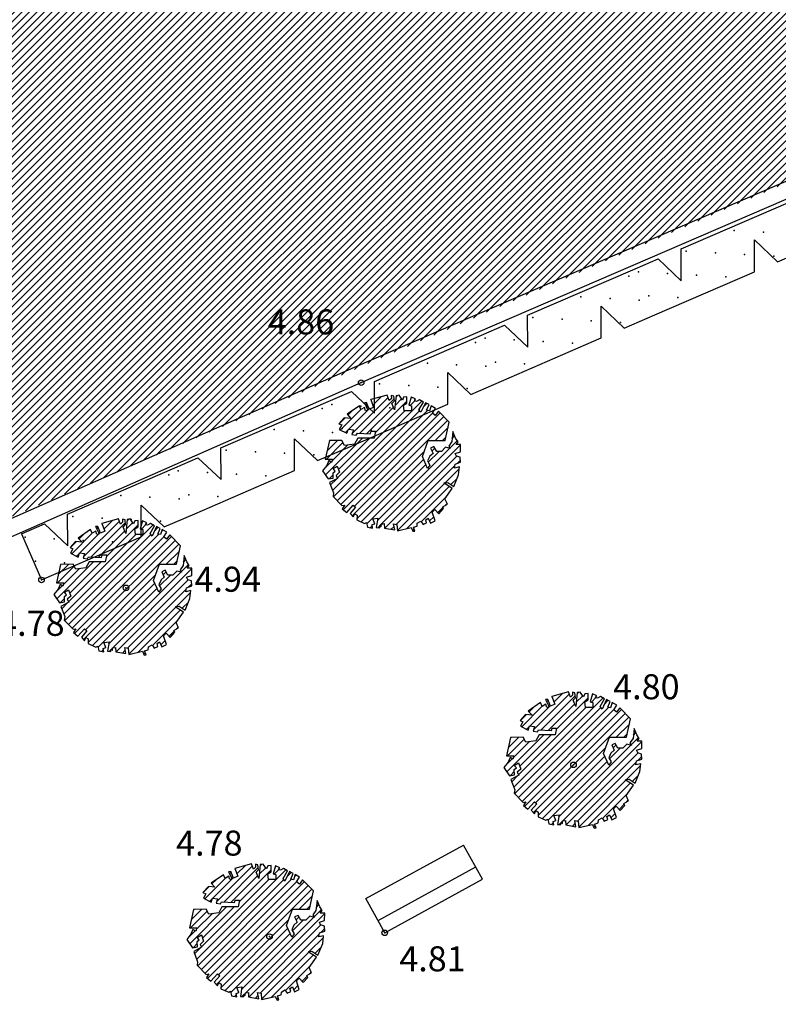
# Model space of a CAD drawing. Units: millimetres. Extents: x 552518 to 553059, y 4793760 to 4794260.
# Drawn here: x 552667 to 552681, y 4794191 to 4794209 of the extents above; entities that cross this region are included whole.
import ezdxf

# ---------------------------------------------------------------- set-up
doc = ezdxf.new("R2010")
doc.units = ezdxf.units.MM
for name, color, linetype in [('Contorno$0$0U_ARBOLES EXIST', 251, 'Continuous'), ('Contorno$0$0U_ORDENACION', 252, 'Continuous'), ('Contorno$0$0U_PTOS_COTAS', 252, 'Continuous'), ('Contorno$0$0U_PTOS_PUNTO', 252, 'Continuous')]:
    doc.layers.add(name, color=color, linetype=linetype)
doc.layers.add('Contorno$0$0U_S-VIAL EXIST', color=7, linetype='Continuous', true_color=0xececec)
doc.styles.add('Contorno$0$Standard', font='txt')

# ---------------------------------------------------------------- blocks, each defined once
blk = doc.blocks.new('Contorno')
at = {"layer": 'Contorno$0$0U_ARBOLES EXIST'}
h = blk.add_hatch(dxfattribs=at)
h.set_pattern_fill('ANSI31', color=256, scale=0.03, style=0)
h.set_pattern_definition([(45, (162.66899, 72.79342), (-0.067351920908, 0.067351920908), [])])
h.paths.add_polyline_path([(552673.413, 4794199.562), (552673.431, 4794199.477), (552673.523, 4794199.462), (552673.513, 4794199.523), (552673.561, 4794199.538), (552673.525, 4794199.63), (552673.617, 4794199.64), (552673.59, 4794199.47), (552673.651, 4794199.467), (552673.653, 4794199.505), (552673.676, 4794199.487), (552673.681, 4794199.531), (552673.733, 4794199.541), (552673.738, 4794199.459), (552673.921, 4794199.429), (552673.898, 4794199.538), (552673.959, 4794199.526), (552673.97, 4794199.413), (552674.215, 4794199.469), (552674.248, 4794199.403), (552674.282, 4794199.405), (552674.256, 4794199.477), (552674.323, 4794199.497), (552674.325, 4794199.548), (552674.389, 4794199.584), (552674.43, 4794199.528), (552674.493, 4794199.556), (552674.478, 4794199.609), (552674.524, 4794199.64), (552674.563, 4794199.551), (552674.646, 4794199.594), (552674.595, 4794199.75), (552674.644, 4794199.796), (552674.716, 4794199.72), (552674.798, 4794199.811), (552674.782, 4794199.842), (552674.866, 4794199.893), (552674.823, 4794199.987), (552674.953, 4794200.172), (552674.805, 4794200.271), (552674.874, 4794200.279), (552674.981, 4794200.21), (552675.068, 4794200.417), (552675.084, 4794200.56), (552674.997, 4794200.539), (552675.007, 4794200.611), (552675.104, 4794200.644), (552675.096, 4794200.733), (552675.03, 4794200.754), (552675.007, 4794200.802), (552675.101, 4794200.833), (552675.104, 4794200.965), (552675.022, 4794200.963), (552675.058, 4794201.011), (552675.014, 4794201.078), (552674.966, 4794201.193), (552674.946, 4794201.014), (552674.892, 4794200.935), (552674.917, 4794200.889), (552674.834, 4794200.912), (552674.764, 4794200.838), (552674.675, 4794200.838), (552674.626, 4794200.925), (552674.563, 4794200.899), (552674.609, 4794200.802), (552674.55, 4794200.751), (552674.512, 4794200.667), (552674.553, 4794200.593), (552674.512, 4794200.531), (552674.417, 4794200.744), (552674.524, 4794201.037), (552674.828, 4794201.035), (552674.9, 4794201.364), (552674.706, 4794201.563), (552674.65, 4794201.484), (552674.599, 4794201.525), (552674.652, 4794201.609), (552674.573, 4794201.658), (552674.543, 4794201.566), (552674.494, 4794201.576), (552674.538, 4794201.678), (552674.471, 4794201.712), (552674.389, 4794201.54), (552674.354, 4794201.586), (552674.435, 4794201.724), (552674.364, 4794201.765), (552674.31, 4794201.737), (552674.274, 4794201.75), (552674.295, 4794201.78), (552674.216, 4794201.814), (552674.175, 4794201.671), (552674.223, 4794201.658), (552674.223, 4794201.568), (552674.093, 4794201.568), (552674.08, 4794201.668), (552674.139, 4794201.707), (552674.139, 4794201.819), (552674.08, 4794201.811), (552674.058, 4794201.76), (552673.999, 4794201.847), (552673.945, 4794201.839), (552673.919, 4794201.586), (552673.871, 4794201.699), (552673.914, 4794201.745), (552673.904, 4794201.829), (552673.858, 4794201.845), (552673.861, 4794201.791), (552673.822, 4794201.755), (552673.786, 4794201.85), (552673.49, 4794201.768), (552673.541, 4794201.627), (552673.462, 4794201.594), (552673.417, 4794201.714), (552673.376, 4794201.709), (552673.439, 4794201.581), (552673.396, 4794201.566), (552673.378, 4794201.629), (552673.314, 4794201.589), (552673.286, 4794201.656), (552673.064, 4794201.505), (552673.133, 4794201.43), (552673.013, 4794201.444), (552672.916, 4794201.336), (552672.969, 4794201.313), (552672.926, 4794201.234), (552673.061, 4794201.163), (552673.09, 4794201.236), (552673.179, 4794201.224), (552673.153, 4794201.142), (552673.23, 4794201.132), (552673.25, 4794201.165), (552673.48, 4794201.155), (552673.495, 4794201.201), (552673.575, 4794201.201), (552673.549, 4794201.078), (552673.258, 4794201.078), (552673.199, 4794200.969), (552673.02, 4794200.945), (552672.972, 4794201.037), (552672.747, 4794201.032), (552672.673, 4794200.7), (552672.806, 4794200.698), (552672.788, 4794200.639), (552672.737, 4794200.673), (552672.701, 4794200.586), (552672.627, 4794200.491), (552672.727, 4794200.343), (552672.816, 4794200.358), (552672.814, 4794200.455), (552672.852, 4794200.486), (552672.814, 4794200.53), (552672.89, 4794200.573), (552672.928, 4794200.463), (552672.867, 4794200.404), (552672.892, 4794200.351), (552672.752, 4794200.277), (552672.821, 4794200.093), (552672.814, 4794200.031), (552672.972, 4794199.865), (552673.023, 4794199.873), (552672.977, 4794199.807), (552673.059, 4794199.74), (552673.176, 4794199.875), (552673.219, 4794199.837), (552673.12, 4794199.725), (552673.176, 4794199.661), (552673.202, 4794199.717), (552673.245, 4794199.691), (552673.239, 4794199.608), (552673.38, 4794199.546)])
h = blk.add_hatch(dxfattribs=at)
h.set_pattern_fill('ANSI31', color=256, scale=0.03, style=0)
h.set_pattern_definition([(45, (157.84284, 70.57156), (-0.067351920908, 0.067351920908), [])])
h.paths.add_polyline_path([(552668.587, 4794197.34), (552668.605, 4794197.255), (552668.697, 4794197.24), (552668.687, 4794197.301), (552668.735, 4794197.316), (552668.699, 4794197.408), (552668.791, 4794197.418), (552668.763, 4794197.248), (552668.825, 4794197.245), (552668.827, 4794197.284), (552668.85, 4794197.265), (552668.855, 4794197.309), (552668.906, 4794197.319), (552668.911, 4794197.238), (552669.095, 4794197.207), (552669.072, 4794197.316), (552669.133, 4794197.304), (552669.144, 4794197.192), (552669.389, 4794197.248), (552669.422, 4794197.181), (552669.456, 4794197.183), (552669.43, 4794197.255), (552669.496, 4794197.275), (552669.499, 4794197.326), (552669.563, 4794197.362), (552669.604, 4794197.306), (552669.667, 4794197.334), (552669.652, 4794197.388), (552669.698, 4794197.418), (552669.736, 4794197.329), (552669.82, 4794197.372), (552669.769, 4794197.528), (552669.818, 4794197.574), (552669.89, 4794197.498), (552669.971, 4794197.59), (552669.956, 4794197.62), (552670.04, 4794197.671), (552669.997, 4794197.765), (552670.127, 4794197.95), (552669.979, 4794198.049), (552670.048, 4794198.057), (552670.155, 4794197.988), (552670.242, 4794198.195), (552670.257, 4794198.338), (552670.171, 4794198.317), (552670.181, 4794198.389), (552670.278, 4794198.422), (552670.27, 4794198.511), (552670.204, 4794198.532), (552670.181, 4794198.58), (552670.275, 4794198.611), (552670.278, 4794198.743), (552670.196, 4794198.741), (552670.232, 4794198.789), (552670.188, 4794198.856), (552670.14, 4794198.971), (552670.12, 4794198.792), (552670.066, 4794198.713), (552670.091, 4794198.667), (552670.007, 4794198.69), (552669.938, 4794198.616), (552669.849, 4794198.616), (552669.8, 4794198.703), (552669.737, 4794198.677), (552669.783, 4794198.58), (552669.724, 4794198.529), (552669.686, 4794198.445), (552669.726, 4794198.371), (552669.686, 4794198.31), (552669.591, 4794198.522), (552669.698, 4794198.815), (552670.002, 4794198.813), (552670.074, 4794199.142), (552669.88, 4794199.341), (552669.824, 4794199.262), (552669.773, 4794199.303), (552669.826, 4794199.387), (552669.747, 4794199.436), (552669.717, 4794199.344), (552669.668, 4794199.354), (552669.711, 4794199.456), (552669.645, 4794199.49), (552669.563, 4794199.318), (552669.528, 4794199.364), (552669.609, 4794199.502), (552669.538, 4794199.543), (552669.484, 4794199.515), (552669.448, 4794199.528), (552669.469, 4794199.558), (552669.39, 4794199.592), (552669.349, 4794199.449), (552669.397, 4794199.436), (552669.397, 4794199.346), (552669.267, 4794199.346), (552669.254, 4794199.446), (552669.313, 4794199.485), (552669.313, 4794199.597), (552669.254, 4794199.589), (552669.232, 4794199.538), (552669.172, 4794199.625), (552669.118, 4794199.618), (552669.093, 4794199.364), (552669.045, 4794199.477), (552669.088, 4794199.523), (552669.078, 4794199.607), (552669.032, 4794199.623), (552669.035, 4794199.569), (552668.996, 4794199.533), (552668.96, 4794199.628), (552668.664, 4794199.546), (552668.715, 4794199.405), (552668.636, 4794199.372), (552668.59, 4794199.492), (552668.55, 4794199.487), (552668.613, 4794199.359), (552668.57, 4794199.344), (552668.552, 4794199.408), (552668.488, 4794199.367), (552668.46, 4794199.434), (552668.238, 4794199.283), (552668.307, 4794199.209), (552668.187, 4794199.222), (552668.09, 4794199.114), (552668.143, 4794199.091), (552668.1, 4794199.012), (552668.235, 4794198.941), (552668.263, 4794199.015), (552668.352, 4794199.002), (552668.327, 4794198.92), (552668.403, 4794198.91), (552668.424, 4794198.943), (552668.654, 4794198.933), (552668.669, 4794198.979), (552668.749, 4794198.979), (552668.723, 4794198.856), (552668.432, 4794198.856), (552668.373, 4794198.747), (552668.194, 4794198.724), (552668.146, 4794198.815), (552667.921, 4794198.81), (552667.847, 4794198.479), (552667.98, 4794198.476), (552667.962, 4794198.417), (552667.911, 4794198.451), (552667.875, 4794198.364), (552667.801, 4794198.269), (552667.901, 4794198.121), (552667.99, 4794198.136), (552667.988, 4794198.233), (552668.025, 4794198.264), (552667.988, 4794198.308), (552668.064, 4794198.351), (552668.102, 4794198.241), (552668.041, 4794198.182), (552668.066, 4794198.129), (552667.926, 4794198.055), (552667.995, 4794197.871), (552667.987, 4794197.81), (552668.146, 4794197.643), (552668.197, 4794197.651), (552668.151, 4794197.585), (552668.232, 4794197.519), (552668.35, 4794197.653), (552668.393, 4794197.615), (552668.294, 4794197.503), (552668.35, 4794197.439), (552668.375, 4794197.495), (552668.418, 4794197.47), (552668.413, 4794197.386), (552668.554, 4794197.324)])
h = blk.add_hatch(dxfattribs=at)
h.set_pattern_fill('ANSI31', color=256, scale=0.03, style=0)
h.set_pattern_definition([(45, (165.92351, 67.4641), (-0.067351920908, 0.067351920908), [])])
h.paths.add_polyline_path([(552676.668, 4794194.232), (552676.686, 4794194.148), (552676.778, 4794194.132), (552676.767, 4794194.194), (552676.816, 4794194.209), (552676.78, 4794194.301), (552676.872, 4794194.311), (552676.844, 4794194.14), (552676.905, 4794194.137), (552676.908, 4794194.176), (552676.931, 4794194.158), (552676.936, 4794194.202), (552676.987, 4794194.212), (552676.992, 4794194.13), (552677.176, 4794194.099), (552677.153, 4794194.209), (552677.214, 4794194.196), (552677.225, 4794194.084), (552677.47, 4794194.14), (552677.503, 4794194.074), (552677.536, 4794194.076), (552677.511, 4794194.147), (552677.577, 4794194.168), (552677.579, 4794194.219), (552677.644, 4794194.255), (552677.684, 4794194.198), (552677.748, 4794194.227), (552677.733, 4794194.28), (552677.778, 4794194.311), (552677.817, 4794194.222), (552677.901, 4794194.265), (552677.85, 4794194.421), (552677.899, 4794194.467), (552677.97, 4794194.39), (552678.052, 4794194.482), (552678.037, 4794194.513), (552678.121, 4794194.564), (552678.078, 4794194.658), (552678.207, 4794194.842), (552678.059, 4794194.942), (552678.129, 4794194.95), (552678.236, 4794194.88), (552678.323, 4794195.087), (552678.338, 4794195.23), (552678.251, 4794195.21), (552678.262, 4794195.281), (552678.359, 4794195.314), (552678.351, 4794195.404), (552678.284, 4794195.424), (552678.262, 4794195.473), (552678.356, 4794195.503), (552678.359, 4794195.636), (552678.277, 4794195.634), (552678.313, 4794195.682), (552678.269, 4794195.748), (552678.221, 4794195.864), (552678.2, 4794195.685), (552678.146, 4794195.605), (552678.172, 4794195.559), (552678.088, 4794195.583), (552678.019, 4794195.508), (552677.93, 4794195.508), (552677.881, 4794195.595), (552677.817, 4794195.57), (552677.863, 4794195.473), (552677.804, 4794195.422), (552677.766, 4794195.338), (552677.807, 4794195.263), (552677.766, 4794195.202), (552677.672, 4794195.414), (552677.779, 4794195.708), (552678.083, 4794195.705), (552678.155, 4794196.034), (552677.961, 4794196.233), (552677.904, 4794196.155), (552677.853, 4794196.196), (552677.907, 4794196.279), (552677.828, 4794196.328), (552677.797, 4794196.236), (552677.748, 4794196.247), (552677.792, 4794196.349), (552677.726, 4794196.382), (552677.644, 4794196.211), (552677.608, 4794196.257), (552677.69, 4794196.395), (552677.619, 4794196.436), (552677.565, 4794196.408), (552677.529, 4794196.42), (552677.549, 4794196.451), (552677.47, 4794196.484), (552677.43, 4794196.342), (552677.478, 4794196.328), (552677.478, 4794196.239), (552677.348, 4794196.239), (552677.335, 4794196.339), (552677.394, 4794196.377), (552677.394, 4794196.49), (552677.335, 4794196.482), (552677.312, 4794196.431), (552677.253, 4794196.517), (552677.199, 4794196.51), (552677.174, 4794196.257), (552677.125, 4794196.369), (552677.168, 4794196.415), (552677.158, 4794196.5), (552677.112, 4794196.515), (552677.115, 4794196.461), (552677.077, 4794196.425), (552677.041, 4794196.52), (552676.745, 4794196.439), (552676.796, 4794196.298), (552676.717, 4794196.264), (552676.671, 4794196.385), (552676.63, 4794196.38), (552676.694, 4794196.252), (552676.651, 4794196.237), (552676.632, 4794196.3), (552676.569, 4794196.259), (552676.54, 4794196.326), (552676.319, 4794196.175), (552676.387, 4794196.101), (552676.268, 4794196.114), (552676.171, 4794196.007), (552676.224, 4794195.984), (552676.181, 4794195.905), (552676.316, 4794195.833), (552676.344, 4794195.907), (552676.433, 4794195.895), (552676.408, 4794195.813), (552676.484, 4794195.803), (552676.505, 4794195.836), (552676.734, 4794195.825), (552676.75, 4794195.871), (552676.829, 4794195.871), (552676.804, 4794195.749), (552676.513, 4794195.749), (552676.453, 4794195.639), (552676.275, 4794195.616), (552676.227, 4794195.708), (552676.002, 4794195.703), (552675.928, 4794195.371), (552676.06, 4794195.369), (552676.043, 4794195.31), (552675.992, 4794195.343), (552675.956, 4794195.257), (552675.882, 4794195.162), (552675.981, 4794195.014), (552676.07, 4794195.029), (552676.068, 4794195.126), (552676.106, 4794195.157), (552676.068, 4794195.2), (552676.145, 4794195.243), (552676.183, 4794195.134), (552676.121, 4794195.075), (552676.147, 4794195.022), (552676.007, 4794194.947), (552676.075, 4794194.763), (552676.068, 4794194.702), (552676.226, 4794194.536), (552676.277, 4794194.544), (552676.231, 4794194.477), (552676.313, 4794194.411), (552676.431, 4794194.546), (552676.474, 4794194.508), (552676.374, 4794194.396), (552676.431, 4794194.332), (552676.456, 4794194.388), (552676.499, 4794194.362), (552676.494, 4794194.278), (552676.635, 4794194.217)])
h = blk.add_hatch(dxfattribs=at)
h.set_pattern_fill('ANSI31', color=256, scale=0.03, style=0)
h.set_pattern_definition([(45, (160.22975, 64.37517), (-0.067351920908, 0.067351920908), [])])
h.paths.add_polyline_path([(552670.974, 4794191.143), (552670.992, 4794191.059), (552671.084, 4794191.043), (552671.074, 4794191.105), (552671.122, 4794191.12), (552671.086, 4794191.212), (552671.178, 4794191.222), (552671.15, 4794191.051), (552671.212, 4794191.048), (552671.214, 4794191.087), (552671.237, 4794191.069), (552671.242, 4794191.113), (552671.293, 4794191.123), (552671.298, 4794191.041), (552671.482, 4794191.01), (552671.459, 4794191.12), (552671.52, 4794191.107), (552671.531, 4794190.995), (552671.776, 4794191.051), (552671.809, 4794190.985), (552671.842, 4794190.987), (552671.817, 4794191.059), (552671.883, 4794191.079), (552671.886, 4794191.13), (552671.95, 4794191.166), (552671.991, 4794191.11), (552672.054, 4794191.138), (552672.039, 4794191.191), (552672.085, 4794191.222), (552672.123, 4794191.133), (552672.207, 4794191.176), (552672.156, 4794191.332), (552672.205, 4794191.378), (552672.277, 4794191.301), (552672.358, 4794191.393), (552672.343, 4794191.424), (552672.427, 4794191.475), (552672.384, 4794191.569), (552672.514, 4794191.753), (552672.366, 4794191.853), (552672.435, 4794191.861), (552672.542, 4794191.791), (552672.629, 4794191.999), (552672.644, 4794192.141), (552672.558, 4794192.121), (552672.568, 4794192.193), (552672.665, 4794192.225), (552672.657, 4794192.315), (552672.59, 4794192.336), (552672.568, 4794192.384), (552672.662, 4794192.414), (552672.665, 4794192.547), (552672.583, 4794192.545), (552672.619, 4794192.593), (552672.575, 4794192.659), (552672.527, 4794192.775), (552672.507, 4794192.596), (552672.453, 4794192.516), (552672.478, 4794192.47), (552672.394, 4794192.494), (552672.325, 4794192.419), (552672.236, 4794192.419), (552672.187, 4794192.506), (552672.124, 4794192.481), (552672.17, 4794192.384), (552672.111, 4794192.333), (552672.073, 4794192.249), (552672.113, 4794192.174), (552672.073, 4794192.113), (552671.978, 4794192.325), (552672.085, 4794192.619), (552672.389, 4794192.616), (552672.461, 4794192.945), (552672.267, 4794193.145), (552672.211, 4794193.066), (552672.16, 4794193.107), (552672.213, 4794193.19), (552672.134, 4794193.239), (552672.103, 4794193.147), (552672.055, 4794193.158), (552672.098, 4794193.26), (552672.032, 4794193.293), (552671.95, 4794193.122), (552671.915, 4794193.168), (552671.996, 4794193.306), (552671.925, 4794193.347), (552671.871, 4794193.319), (552671.835, 4794193.331), (552671.855, 4794193.362), (552671.777, 4794193.396), (552671.736, 4794193.253), (552671.784, 4794193.239), (552671.784, 4794193.15), (552671.654, 4794193.15), (552671.641, 4794193.25), (552671.7, 4794193.288), (552671.7, 4794193.401), (552671.641, 4794193.393), (552671.618, 4794193.342), (552671.559, 4794193.428), (552671.505, 4794193.421), (552671.48, 4794193.168), (552671.432, 4794193.28), (552671.475, 4794193.326), (552671.465, 4794193.411), (552671.419, 4794193.426), (552671.421, 4794193.372), (552671.383, 4794193.337), (552671.347, 4794193.431), (552671.051, 4794193.35), (552671.102, 4794193.209), (552671.023, 4794193.175), (552670.977, 4794193.296), (552670.936, 4794193.291), (552671, 4794193.163), (552670.957, 4794193.148), (552670.939, 4794193.211), (552670.875, 4794193.17), (552670.847, 4794193.237), (552670.625, 4794193.087), (552670.693, 4794193.012), (552670.574, 4794193.025), (552670.477, 4794192.918), (552670.53, 4794192.895), (552670.487, 4794192.816), (552670.622, 4794192.744), (552670.65, 4794192.818), (552670.739, 4794192.806), (552670.714, 4794192.724), (552670.79, 4794192.714), (552670.811, 4794192.747), (552671.041, 4794192.736), (552671.056, 4794192.782), (552671.135, 4794192.782), (552671.11, 4794192.66), (552670.819, 4794192.66), (552670.76, 4794192.55), (552670.581, 4794192.527), (552670.533, 4794192.619), (552670.308, 4794192.614), (552670.234, 4794192.282), (552670.367, 4794192.28), (552670.349, 4794192.221), (552670.298, 4794192.254), (552670.262, 4794192.168), (552670.188, 4794192.073), (552670.288, 4794191.925), (552670.377, 4794191.94), (552670.374, 4794192.037), (552670.412, 4794192.068), (552670.374, 4794192.111), (552670.451, 4794192.154), (552670.489, 4794192.045), (552670.428, 4794191.986), (552670.453, 4794191.933), (552670.313, 4794191.858), (552670.382, 4794191.674), (552670.374, 4794191.613), (552670.533, 4794191.447), (552670.584, 4794191.455), (552670.538, 4794191.389), (552670.619, 4794191.322), (552670.737, 4794191.457), (552670.78, 4794191.419), (552670.681, 4794191.307), (552670.737, 4794191.243), (552670.762, 4794191.299), (552670.805, 4794191.273), (552670.8, 4794191.189), (552670.941, 4794191.128)])
at = {"layer": 'Contorno$0$0U_S-VIAL EXIST'}
h = blk.add_hatch(dxfattribs=at)
h.set_pattern_fill('ANSI31', color=256, scale=0.03, style=0)
h.set_pattern_definition([(45, (0, 0), (-0.067351920908, 0.067351920908), [])])
edge = h.paths.add_edge_path()
edge.add_line((552725.161, 4794231.52), (552710.961, 4794225.223))
edge.add_line((552710.961, 4794225.223), (552710.04, 4794227.066))
edge.add_line((552710.04, 4794227.066), (552708.735, 4794228.174))
edge.add_line((552708.735, 4794228.174), (552707.121, 4794229.037))
edge.add_line((552707.121, 4794229.037), (552704.97, 4794229.289))
edge.add_line((552704.97, 4794229.289), (552702.087, 4794229.052))
edge.add_line((552702.087, 4794229.052), (552699.609, 4794228.29))
edge.add_line((552699.609, 4794228.29), (552689.469, 4794223.856))
edge.add_arc((552682.466, 4794220.748), 7.662, -55.4326, 23.9311, ccw=False)
edge.add_line((552686.813, 4794214.439), (552677.946, 4794210.337))
edge.add_arc((552675.708, 4794217.489), 7.494, 201.5807, 287.3788, ccw=False)
edge.add_line((552668.739, 4794214.733), (552658.359, 4794210.119))
edge.add_arc((552651.769, 4794207.056), 7.267, -61.5254, 24.928, ccw=False)
edge.add_line((552655.234, 4794200.668), (552645.505, 4794196.447))
edge.add_arc((552643.005, 4794202.381), 6.439, 197.3482, 292.8491, ccw=False)
edge.add_line((552636.859, 4794200.461), (552625.963, 4794195.659))
edge.add_line((552625.963, 4794195.659), (552625.828, 4794195.926))
edge.add_line((552625.828, 4794195.926), (552625.212, 4794195.615))
edge.add_line((552625.212, 4794195.615), (552623.939, 4794194.378))
edge.add_line((552623.939, 4794194.378), (552623.395, 4794193.52))
edge.add_line((552623.395, 4794193.52), (552622.998, 4794192.66))
edge.add_line((552622.998, 4794192.66), (552622.53, 4794191.303))
edge.add_line((552622.53, 4794191.303), (552622.362, 4794189.705))
edge.add_line((552622.362, 4794189.705), (552623.588, 4794188.084))
edge.add_arc((552623.786, 4794187.028), 1.074, -66.4872, 100.6632, ccw=False)
edge.add_line((552624.215, 4794186.043), (552610.005, 4794179.812))
edge.add_arc((552607.881, 4794183.773), 4.495, 211.4237, 298.1947, ccw=False)
edge.add_line((552604.046, 4794181.43), (552602.431, 4794185.304))
edge.add_line((552602.431, 4794185.304), (552598.15, 4794183.133))
edge.add_line((552598.15, 4794183.133), (552599.522, 4794180.011))
edge.add_line((552599.522, 4794180.011), (552599.246, 4794178.235))
edge.add_line((552599.246, 4794178.235), (552598.493, 4794176.636))
edge.add_line((552598.493, 4794176.636), (552598.611, 4794175.492))
edge.add_line((552598.611, 4794175.492), (552597.869, 4794174.078))
edge.add_line((552597.869, 4794174.078), (552595.6, 4794172.649))
edge.add_line((552595.6, 4794172.649), (552591.381, 4794170.853))
edge.add_line((552591.381, 4794170.853), (552573.476, 4794163.332))
edge.add_line((552573.476, 4794163.332), (552547.017, 4794151.891))
edge.add_line((552547.017, 4794151.891), (552533.737, 4794146.082))
edge.add_line((552533.737, 4794146.082), (552520.457, 4794140.273))
edge.add_line((552520.457, 4794140.273), (552518.834, 4794138.286))
edge.add_line((552518.834, 4794138.286), (552518.834, 4794134.765))
edge.add_line((552518.834, 4794134.765), (552523.817, 4794138.418))
edge.add_line((552523.817, 4794138.418), (552597.294, 4794170.511))
edge.add_line((552597.294, 4794170.511), (552602.777, 4794172.255))
edge.add_line((552602.777, 4794172.255), (552629.15, 4794183.337))
edge.add_arc((552631.488, 4794179.77), 4.266, 31.6795, 123.2451, ccw=False)
edge.add_line((552635.118, 4794182.01), (552644.26, 4794161.894))
edge.add_line((552644.26, 4794161.894), (552652.432, 4794143.962))
edge.add_line((552652.432, 4794143.962), (552654.049, 4794140.793))
edge.add_line((552654.049, 4794140.793), (552657.83, 4794133.421))
edge.add_line((552657.83, 4794133.421), (552656.07, 4794132.51))
edge.add_line((552656.07, 4794132.51), (552658.37, 4794128.077))
edge.add_line((552658.37, 4794128.077), (552666.662, 4794132.281))
edge.add_line((552666.662, 4794132.281), (552664.296, 4794136.949))
edge.add_line((552664.296, 4794136.949), (552662.868, 4794136.214))
edge.add_line((552662.868, 4794136.214), (552659.362, 4794143.432))
edge.add_line((552659.362, 4794143.432), (552657.847, 4794146.805))
edge.add_line((552657.847, 4794146.805), (552642.512, 4794180.672))
edge.add_arc((552649.099, 4794183.898), 7.335, 115.0194, 206.0958, ccw=False)
edge.add_arc((552607.037, 4794274.021), 92.12, 295.01937, 297.22447)
edge.add_line((552649.18, 4794192.105), (552668.679, 4794200.359))
edge.add_line((552668.679, 4794200.359), (552696.192, 4794212.244))
edge.add_line((552696.192, 4794212.244), (552696.31, 4794211.968))
edge.add_line((552696.31, 4794211.968), (552715.47, 4794220.146))
edge.add_line((552715.47, 4794220.146), (552717.976, 4794221.142))
edge.add_arc((552719.488, 4794216.273), 5.098, 50.537, 107.2468, ccw=False)
edge.add_line((552722.728, 4794220.209), (552726.375, 4794212.912))
edge.add_line((552726.375, 4794212.912), (552728.341, 4794205.392))
edge.add_line((552728.341, 4794205.392), (552734.992, 4794186.297))
edge.add_line((552734.992, 4794186.297), (552747.449, 4794192.827))
edge.add_arc((552746.93, 4794196.309), 3.521, 215.7502, 278.472, ccw=False)
edge.add_line((552744.073, 4794194.252), (552744.379, 4794194.518))
edge.add_line((552744.379, 4794194.518), (552743.944, 4794195.415))
edge.add_line((552743.944, 4794195.415), (552737.301, 4794217.607))
edge.add_line((552737.301, 4794217.607), (552737.877, 4794217.78))
edge.add_line((552737.877, 4794217.78), (552733.215, 4794233.658))
edge.add_line((552733.215, 4794233.658), (552734.416, 4794235.558))
edge.add_line((552734.416, 4794235.558), (552733.469, 4794236.34))
edge.add_line((552733.469, 4794236.34), (552728.591, 4794240.997))
edge.add_line((552728.591, 4794240.997), (552724.931, 4794239.64))
edge.add_line((552724.931, 4794239.64), (552725.161, 4794231.52))
at = {"layer": 'Contorno$0$0U_ARBOLES EXIST'}
for points in [[(552673.413, 4794199.562), (552673.431, 4794199.477), (552673.523, 4794199.462), (552673.513, 4794199.523), (552673.561, 4794199.538), (552673.525, 4794199.63), (552673.617, 4794199.64), (552673.59, 4794199.47), (552673.651, 4794199.467), (552673.653, 4794199.505), (552673.676, 4794199.487), (552673.681, 4794199.531), (552673.733, 4794199.541), (552673.738, 4794199.459), (552673.921, 4794199.429), (552673.898, 4794199.538), (552673.959, 4794199.526), (552673.97, 4794199.413), (552674.215, 4794199.469), (552674.248, 4794199.403), (552674.282, 4794199.405), (552674.256, 4794199.477), (552674.323, 4794199.497), (552674.325, 4794199.548), (552674.389, 4794199.584), (552674.43, 4794199.528), (552674.493, 4794199.556), (552674.478, 4794199.609), (552674.524, 4794199.64), (552674.563, 4794199.551), (552674.646, 4794199.594), (552674.595, 4794199.75), (552674.644, 4794199.796), (552674.716, 4794199.72), (552674.798, 4794199.811), (552674.782, 4794199.842), (552674.866, 4794199.893), (552674.823, 4794199.987), (552674.953, 4794200.172), (552674.805, 4794200.271), (552674.874, 4794200.279), (552674.981, 4794200.21), (552675.068, 4794200.417), (552675.084, 4794200.56), (552674.997, 4794200.539), (552675.007, 4794200.611), (552675.104, 4794200.644), (552675.096, 4794200.733), (552675.03, 4794200.754), (552675.007, 4794200.802), (552675.101, 4794200.833), (552675.104, 4794200.965), (552675.022, 4794200.963), (552675.058, 4794201.011), (552675.014, 4794201.078), (552674.966, 4794201.193), (552674.946, 4794201.014), (552674.892, 4794200.935), (552674.917, 4794200.889), (552674.834, 4794200.912), (552674.764, 4794200.838), (552674.675, 4794200.838), (552674.626, 4794200.925), (552674.563, 4794200.899), (552674.609, 4794200.802), (552674.55, 4794200.751), (552674.512, 4794200.667), (552674.553, 4794200.593), (552674.512, 4794200.531), (552674.417, 4794200.744), (552674.524, 4794201.037), (552674.828, 4794201.035), (552674.9, 4794201.364), (552674.706, 4794201.563), (552674.65, 4794201.484), (552674.599, 4794201.525), (552674.652, 4794201.609), (552674.573, 4794201.658), (552674.543, 4794201.566), (552674.494, 4794201.576), (552674.538, 4794201.678), (552674.471, 4794201.712), (552674.389, 4794201.54), (552674.354, 4794201.586), (552674.435, 4794201.724), (552674.364, 4794201.765), (552674.31, 4794201.737), (552674.274, 4794201.75), (552674.295, 4794201.78), (552674.216, 4794201.814), (552674.175, 4794201.671), (552674.223, 4794201.658), (552674.223, 4794201.568), (552674.093, 4794201.568), (552674.08, 4794201.668), (552674.139, 4794201.707), (552674.139, 4794201.819), (552674.08, 4794201.811), (552674.058, 4794201.76), (552673.999, 4794201.847), (552673.945, 4794201.839), (552673.919, 4794201.586), (552673.871, 4794201.699), (552673.914, 4794201.745), (552673.904, 4794201.829), (552673.858, 4794201.845), (552673.861, 4794201.791), (552673.822, 4794201.755), (552673.786, 4794201.85), (552673.49, 4794201.768), (552673.541, 4794201.627), (552673.462, 4794201.594), (552673.417, 4794201.714), (552673.376, 4794201.709), (552673.439, 4794201.581), (552673.396, 4794201.566), (552673.378, 4794201.629), (552673.314, 4794201.589), (552673.286, 4794201.656), (552673.064, 4794201.505), (552673.133, 4794201.43), (552673.013, 4794201.444), (552672.916, 4794201.336), (552672.969, 4794201.313), (552672.926, 4794201.234), (552673.061, 4794201.163), (552673.09, 4794201.236), (552673.179, 4794201.224), (552673.153, 4794201.142), (552673.23, 4794201.132), (552673.25, 4794201.165), (552673.48, 4794201.155), (552673.495, 4794201.201), (552673.575, 4794201.201), (552673.549, 4794201.078), (552673.258, 4794201.078), (552673.199, 4794200.969), (552673.02, 4794200.945), (552672.972, 4794201.037), (552672.747, 4794201.032), (552672.673, 4794200.7), (552672.806, 4794200.698), (552672.788, 4794200.639), (552672.737, 4794200.673), (552672.701, 4794200.586), (552672.627, 4794200.491), (552672.727, 4794200.343), (552672.816, 4794200.358), (552672.814, 4794200.455), (552672.852, 4794200.486), (552672.814, 4794200.53), (552672.89, 4794200.573), (552672.928, 4794200.463), (552672.867, 4794200.404), (552672.892, 4794200.351), (552672.752, 4794200.277), (552672.821, 4794200.093), (552672.814, 4794200.031), (552672.972, 4794199.865), (552673.023, 4794199.873), (552672.977, 4794199.807), (552673.059, 4794199.74), (552673.176, 4794199.875), (552673.219, 4794199.837), (552673.12, 4794199.725), (552673.176, 4794199.661), (552673.202, 4794199.717), (552673.245, 4794199.691), (552673.239, 4794199.608), (552673.38, 4794199.546), (552673.413, 4794199.562)], [(552668.587, 4794197.34), (552668.605, 4794197.255), (552668.697, 4794197.24), (552668.687, 4794197.301), (552668.735, 4794197.316), (552668.699, 4794197.408), (552668.791, 4794197.418), (552668.763, 4794197.248), (552668.825, 4794197.245), (552668.827, 4794197.284), (552668.85, 4794197.265), (552668.855, 4794197.309), (552668.906, 4794197.319), (552668.911, 4794197.238), (552669.095, 4794197.207), (552669.072, 4794197.316), (552669.133, 4794197.304), (552669.144, 4794197.192), (552669.389, 4794197.248), (552669.422, 4794197.181), (552669.456, 4794197.183), (552669.43, 4794197.255), (552669.496, 4794197.275), (552669.499, 4794197.326), (552669.563, 4794197.362), (552669.604, 4794197.306), (552669.667, 4794197.334), (552669.652, 4794197.388), (552669.698, 4794197.418), (552669.736, 4794197.329), (552669.82, 4794197.372), (552669.769, 4794197.528), (552669.818, 4794197.574), (552669.89, 4794197.498), (552669.971, 4794197.59), (552669.956, 4794197.62), (552670.04, 4794197.671), (552669.997, 4794197.765), (552670.127, 4794197.95), (552669.979, 4794198.049), (552670.048, 4794198.057), (552670.155, 4794197.988), (552670.242, 4794198.195), (552670.257, 4794198.338), (552670.171, 4794198.317), (552670.181, 4794198.389), (552670.278, 4794198.422), (552670.27, 4794198.511), (552670.204, 4794198.532), (552670.181, 4794198.58), (552670.275, 4794198.611), (552670.278, 4794198.743), (552670.196, 4794198.741), (552670.232, 4794198.789), (552670.188, 4794198.856), (552670.14, 4794198.971), (552670.12, 4794198.792), (552670.066, 4794198.713), (552670.091, 4794198.667), (552670.007, 4794198.69), (552669.938, 4794198.616), (552669.849, 4794198.616), (552669.8, 4794198.703), (552669.737, 4794198.677), (552669.783, 4794198.58), (552669.724, 4794198.529), (552669.686, 4794198.445), (552669.726, 4794198.371), (552669.686, 4794198.31), (552669.591, 4794198.522), (552669.698, 4794198.815), (552670.002, 4794198.813), (552670.074, 4794199.142), (552669.88, 4794199.341), (552669.824, 4794199.262), (552669.773, 4794199.303), (552669.826, 4794199.387), (552669.747, 4794199.436), (552669.717, 4794199.344), (552669.668, 4794199.354), (552669.711, 4794199.456), (552669.645, 4794199.49), (552669.563, 4794199.318), (552669.528, 4794199.364), (552669.609, 4794199.502), (552669.538, 4794199.543), (552669.484, 4794199.515), (552669.448, 4794199.528), (552669.469, 4794199.558), (552669.39, 4794199.592), (552669.349, 4794199.449), (552669.397, 4794199.436), (552669.397, 4794199.346), (552669.267, 4794199.346), (552669.254, 4794199.446), (552669.313, 4794199.485), (552669.313, 4794199.597), (552669.254, 4794199.589), (552669.232, 4794199.538), (552669.172, 4794199.625), (552669.118, 4794199.618), (552669.093, 4794199.364), (552669.045, 4794199.477), (552669.088, 4794199.523), (552669.078, 4794199.607), (552669.032, 4794199.623), (552669.035, 4794199.569), (552668.996, 4794199.533), (552668.96, 4794199.628), (552668.664, 4794199.546), (552668.715, 4794199.405), (552668.636, 4794199.372), (552668.59, 4794199.492), (552668.55, 4794199.487), (552668.613, 4794199.359), (552668.57, 4794199.344), (552668.552, 4794199.408), (552668.488, 4794199.367), (552668.46, 4794199.434), (552668.238, 4794199.283), (552668.307, 4794199.209), (552668.187, 4794199.222), (552668.09, 4794199.114), (552668.143, 4794199.091), (552668.1, 4794199.012), (552668.235, 4794198.941), (552668.263, 4794199.015), (552668.352, 4794199.002), (552668.327, 4794198.92), (552668.403, 4794198.91), (552668.424, 4794198.943), (552668.654, 4794198.933), (552668.669, 4794198.979), (552668.749, 4794198.979), (552668.723, 4794198.856), (552668.432, 4794198.856), (552668.373, 4794198.747), (552668.194, 4794198.724), (552668.146, 4794198.815), (552667.921, 4794198.81), (552667.847, 4794198.479), (552667.98, 4794198.476), (552667.962, 4794198.417), (552667.911, 4794198.451), (552667.875, 4794198.364), (552667.801, 4794198.269), (552667.901, 4794198.121), (552667.99, 4794198.136), (552667.988, 4794198.233), (552668.025, 4794198.264), (552667.988, 4794198.308), (552668.064, 4794198.351), (552668.102, 4794198.241), (552668.041, 4794198.182), (552668.066, 4794198.129), (552667.926, 4794198.055), (552667.995, 4794197.871), (552667.987, 4794197.81), (552668.146, 4794197.643), (552668.197, 4794197.651), (552668.151, 4794197.585), (552668.232, 4794197.519), (552668.35, 4794197.653), (552668.393, 4794197.615), (552668.294, 4794197.503), (552668.35, 4794197.439), (552668.375, 4794197.495), (552668.418, 4794197.47), (552668.413, 4794197.386), (552668.554, 4794197.324), (552668.587, 4794197.34)], [(552676.668, 4794194.232), (552676.686, 4794194.148), (552676.778, 4794194.132), (552676.767, 4794194.194), (552676.816, 4794194.209), (552676.78, 4794194.301), (552676.872, 4794194.311), (552676.844, 4794194.14), (552676.905, 4794194.137), (552676.908, 4794194.176), (552676.931, 4794194.158), (552676.936, 4794194.202), (552676.987, 4794194.212), (552676.992, 4794194.13), (552677.176, 4794194.099), (552677.153, 4794194.209), (552677.214, 4794194.196), (552677.225, 4794194.084), (552677.47, 4794194.14), (552677.503, 4794194.074), (552677.536, 4794194.076), (552677.511, 4794194.147), (552677.577, 4794194.168), (552677.579, 4794194.219), (552677.644, 4794194.255), (552677.684, 4794194.198), (552677.748, 4794194.227), (552677.733, 4794194.28), (552677.778, 4794194.311), (552677.817, 4794194.222), (552677.901, 4794194.265), (552677.85, 4794194.421), (552677.899, 4794194.467), (552677.97, 4794194.39), (552678.052, 4794194.482), (552678.037, 4794194.513), (552678.121, 4794194.564), (552678.078, 4794194.658), (552678.207, 4794194.842), (552678.059, 4794194.942), (552678.129, 4794194.95), (552678.236, 4794194.88), (552678.323, 4794195.087), (552678.338, 4794195.23), (552678.251, 4794195.21), (552678.262, 4794195.281), (552678.359, 4794195.314), (552678.351, 4794195.404), (552678.284, 4794195.424), (552678.262, 4794195.473), (552678.356, 4794195.503), (552678.359, 4794195.636), (552678.277, 4794195.634), (552678.313, 4794195.682), (552678.269, 4794195.748), (552678.221, 4794195.864), (552678.2, 4794195.685), (552678.146, 4794195.605), (552678.172, 4794195.559), (552678.088, 4794195.583), (552678.019, 4794195.508), (552677.93, 4794195.508), (552677.881, 4794195.595), (552677.817, 4794195.57), (552677.863, 4794195.473), (552677.804, 4794195.422), (552677.766, 4794195.338), (552677.807, 4794195.263), (552677.766, 4794195.202), (552677.672, 4794195.414), (552677.779, 4794195.708), (552678.083, 4794195.705), (552678.155, 4794196.034), (552677.961, 4794196.233), (552677.904, 4794196.155), (552677.853, 4794196.196), (552677.907, 4794196.279), (552677.828, 4794196.328), (552677.797, 4794196.236), (552677.748, 4794196.247), (552677.792, 4794196.349), (552677.726, 4794196.382), (552677.644, 4794196.211), (552677.608, 4794196.257), (552677.69, 4794196.395), (552677.619, 4794196.436), (552677.565, 4794196.408), (552677.529, 4794196.42), (552677.549, 4794196.451), (552677.47, 4794196.484), (552677.43, 4794196.342), (552677.478, 4794196.328), (552677.478, 4794196.239), (552677.348, 4794196.239), (552677.335, 4794196.339), (552677.394, 4794196.377), (552677.394, 4794196.49), (552677.335, 4794196.482), (552677.312, 4794196.431), (552677.253, 4794196.517), (552677.199, 4794196.51), (552677.174, 4794196.257), (552677.125, 4794196.369), (552677.168, 4794196.415), (552677.158, 4794196.5), (552677.112, 4794196.515), (552677.115, 4794196.461), (552677.077, 4794196.425), (552677.041, 4794196.52), (552676.745, 4794196.439), (552676.796, 4794196.298), (552676.717, 4794196.264), (552676.671, 4794196.385), (552676.63, 4794196.38), (552676.694, 4794196.252), (552676.651, 4794196.237), (552676.632, 4794196.3), (552676.569, 4794196.259), (552676.54, 4794196.326), (552676.319, 4794196.175), (552676.387, 4794196.101), (552676.268, 4794196.114), (552676.171, 4794196.007), (552676.224, 4794195.984), (552676.181, 4794195.905), (552676.316, 4794195.833), (552676.344, 4794195.907), (552676.433, 4794195.895), (552676.408, 4794195.813), (552676.484, 4794195.803), (552676.505, 4794195.836), (552676.734, 4794195.825), (552676.75, 4794195.871), (552676.829, 4794195.871), (552676.804, 4794195.749), (552676.513, 4794195.749), (552676.453, 4794195.639), (552676.275, 4794195.616), (552676.227, 4794195.708), (552676.002, 4794195.703), (552675.928, 4794195.371), (552676.06, 4794195.369), (552676.043, 4794195.31), (552675.992, 4794195.343), (552675.956, 4794195.257), (552675.882, 4794195.162), (552675.981, 4794195.014), (552676.07, 4794195.029), (552676.068, 4794195.126), (552676.106, 4794195.157), (552676.068, 4794195.2), (552676.145, 4794195.243), (552676.183, 4794195.134), (552676.121, 4794195.075), (552676.147, 4794195.022), (552676.007, 4794194.947), (552676.075, 4794194.763), (552676.068, 4794194.702), (552676.226, 4794194.536), (552676.277, 4794194.544), (552676.231, 4794194.477), (552676.313, 4794194.411), (552676.431, 4794194.546), (552676.474, 4794194.508), (552676.374, 4794194.396), (552676.431, 4794194.332), (552676.456, 4794194.388), (552676.499, 4794194.362), (552676.494, 4794194.278), (552676.635, 4794194.217), (552676.668, 4794194.232)], [(552670.974, 4794191.143), (552670.992, 4794191.059), (552671.084, 4794191.043), (552671.074, 4794191.105), (552671.122, 4794191.12), (552671.086, 4794191.212), (552671.178, 4794191.222), (552671.15, 4794191.051), (552671.212, 4794191.048), (552671.214, 4794191.087), (552671.237, 4794191.069), (552671.242, 4794191.113), (552671.293, 4794191.123), (552671.298, 4794191.041), (552671.482, 4794191.01), (552671.459, 4794191.12), (552671.52, 4794191.107), (552671.531, 4794190.995), (552671.776, 4794191.051), (552671.809, 4794190.985), (552671.842, 4794190.987), (552671.817, 4794191.059), (552671.883, 4794191.079), (552671.886, 4794191.13), (552671.95, 4794191.166), (552671.991, 4794191.11), (552672.054, 4794191.138), (552672.039, 4794191.191), (552672.085, 4794191.222), (552672.123, 4794191.133), (552672.207, 4794191.176), (552672.156, 4794191.332), (552672.205, 4794191.378), (552672.277, 4794191.301), (552672.358, 4794191.393), (552672.343, 4794191.424), (552672.427, 4794191.475), (552672.384, 4794191.569), (552672.514, 4794191.753), (552672.366, 4794191.853), (552672.435, 4794191.861), (552672.542, 4794191.791), (552672.629, 4794191.999), (552672.644, 4794192.141), (552672.558, 4794192.121), (552672.568, 4794192.193), (552672.665, 4794192.225), (552672.657, 4794192.315), (552672.59, 4794192.336), (552672.568, 4794192.384), (552672.662, 4794192.414), (552672.665, 4794192.547), (552672.583, 4794192.545), (552672.619, 4794192.593), (552672.575, 4794192.659), (552672.527, 4794192.775), (552672.507, 4794192.596), (552672.453, 4794192.516), (552672.478, 4794192.47), (552672.394, 4794192.494), (552672.325, 4794192.419), (552672.236, 4794192.419), (552672.187, 4794192.506), (552672.124, 4794192.481), (552672.17, 4794192.384), (552672.111, 4794192.333), (552672.073, 4794192.249), (552672.113, 4794192.174), (552672.073, 4794192.113), (552671.978, 4794192.325), (552672.085, 4794192.619), (552672.389, 4794192.616), (552672.461, 4794192.945), (552672.267, 4794193.145), (552672.211, 4794193.066), (552672.16, 4794193.107), (552672.213, 4794193.19), (552672.134, 4794193.239), (552672.103, 4794193.147), (552672.055, 4794193.158), (552672.098, 4794193.26), (552672.032, 4794193.293), (552671.95, 4794193.122), (552671.915, 4794193.168), (552671.996, 4794193.306), (552671.925, 4794193.347), (552671.871, 4794193.319), (552671.835, 4794193.331), (552671.855, 4794193.362), (552671.777, 4794193.396), (552671.736, 4794193.253), (552671.784, 4794193.239), (552671.784, 4794193.15), (552671.654, 4794193.15), (552671.641, 4794193.25), (552671.7, 4794193.288), (552671.7, 4794193.401), (552671.641, 4794193.393), (552671.618, 4794193.342), (552671.559, 4794193.428), (552671.505, 4794193.421), (552671.48, 4794193.168), (552671.432, 4794193.28), (552671.475, 4794193.326), (552671.465, 4794193.411), (552671.419, 4794193.426), (552671.421, 4794193.372), (552671.383, 4794193.337), (552671.347, 4794193.431), (552671.051, 4794193.35), (552671.102, 4794193.209), (552671.023, 4794193.175), (552670.977, 4794193.296), (552670.936, 4794193.291), (552671, 4794193.163), (552670.957, 4794193.148), (552670.939, 4794193.211), (552670.875, 4794193.17), (552670.847, 4794193.237), (552670.625, 4794193.087), (552670.693, 4794193.012), (552670.574, 4794193.025), (552670.477, 4794192.918), (552670.53, 4794192.895), (552670.487, 4794192.816), (552670.622, 4794192.744), (552670.65, 4794192.818), (552670.739, 4794192.806), (552670.714, 4794192.724), (552670.79, 4794192.714), (552670.811, 4794192.747), (552671.041, 4794192.736), (552671.056, 4794192.782), (552671.135, 4794192.782), (552671.11, 4794192.66), (552670.819, 4794192.66), (552670.76, 4794192.55), (552670.581, 4794192.527), (552670.533, 4794192.619), (552670.308, 4794192.614), (552670.234, 4794192.282), (552670.367, 4794192.28), (552670.349, 4794192.221), (552670.298, 4794192.254), (552670.262, 4794192.168), (552670.188, 4794192.073), (552670.288, 4794191.925), (552670.377, 4794191.94), (552670.374, 4794192.037), (552670.412, 4794192.068), (552670.374, 4794192.111), (552670.451, 4794192.154), (552670.489, 4794192.045), (552670.428, 4794191.986), (552670.453, 4794191.933), (552670.313, 4794191.858), (552670.382, 4794191.674), (552670.374, 4794191.613), (552670.533, 4794191.447), (552670.584, 4794191.455), (552670.538, 4794191.389), (552670.619, 4794191.322), (552670.737, 4794191.457), (552670.78, 4794191.419), (552670.681, 4794191.307), (552670.737, 4794191.243), (552670.762, 4794191.299), (552670.805, 4794191.273), (552670.8, 4794191.189), (552670.941, 4794191.128), (552670.974, 4794191.143)]]:
    blk.add_lwpolyline(points, dxfattribs=at)
at = {"layer": 'Contorno$0$0U_ORDENACION'}
for p, q in [((552673.199, 4794202.348, -0.003), (552684.304, 4794207.143, -0.003)), ((552673.319, 4794202.073, -0.003), (552684.423, 4794206.867, -0.003)), ((552679.062, 4794204.474, -0.003), (552680.99, 4794205.308, -0.003)), ((552680.381, 4794204.636, -0.003), (552680.796, 4794204.243, -0.003)), ((552680.383, 4794204.065, -0.003), (552680.381, 4794204.636, -0.003)), ((552679.064, 4794203.903, -0.003), (552679.062, 4794204.474, -0.003)), ((552680.796, 4794204.243, -0.003), (552681.347, 4794204.481, -0.003)), ((552678.236, 4794204.117, -0.003), (552678.649, 4794204.296, -0.003)), ((552678.649, 4794204.296, -0.003), (552679.064, 4794203.903, -0.003)), ((552676.308, 4794203.284, -0.003), (552678.236, 4794204.117, -0.003)), ((552678.593, 4794203.291, -0.003), (552680.383, 4794204.065, -0.003)), ((552677.627, 4794203.446, -0.003), (552678.042, 4794203.053, -0.003)), ((552677.629, 4794202.875, -0.003), (552677.627, 4794203.446, -0.003)), ((552676.31, 4794202.713, -0.003), (552676.308, 4794203.284, -0.003)), ((552678.042, 4794203.053, -0.003), (552678.593, 4794203.291, -0.003)), ((552675.482, 4794202.927, -0.003), (552675.895, 4794203.106, -0.003)), ((552675.895, 4794203.106, -0.003), (552676.31, 4794202.713, -0.003)), ((552673.555, 4794202.094, -0.003), (552675.482, 4794202.927, -0.003)), ((552675.839, 4794202.101, -0.003), (552677.629, 4794202.875, -0.003)), ((552664.159, 4794198.37, -0.003), (552673.199, 4794202.348, -0.003)), ((552674.874, 4794202.255, -0.003), (552675.289, 4794201.863, -0.003)), ((552674.875, 4794201.684, -0.003), (552674.874, 4794202.255, -0.003)), ((552664.277, 4794198.094, -0.003), (552673.319, 4794202.073, -0.003)), ((552673.556, 4794201.523, -0.003), (552673.555, 4794202.094, -0.003)), ((552675.289, 4794201.863, -0.003), (552675.839, 4794202.101, -0.003)), ((552672.728, 4794201.737, -0.003), (552673.142, 4794201.915, -0.003)), ((552673.142, 4794201.915, -0.003), (552673.556, 4794201.523, -0.003)), ((552670.801, 4794200.903, -0.003), (552672.728, 4794201.737, -0.003)), ((552673.086, 4794200.911, -0.003), (552674.875, 4794201.684, -0.003)), ((552672.12, 4794201.065, -0.003), (552672.535, 4794200.673, -0.003)), ((552672.122, 4794200.494, -0.003), (552672.12, 4794201.065, -0.003)), ((552672.535, 4794200.673, -0.003), (552673.086, 4794200.911, -0.003)), ((552670.803, 4794200.332, -0.003), (552670.801, 4794200.903, -0.003)), ((552669.975, 4794200.546, -0.003), (552670.388, 4794200.725, -0.003)), ((552670.388, 4794200.725, -0.003), (552670.803, 4794200.332, -0.003)), ((552668.047, 4794199.713, -0.003), (552669.975, 4794200.546, -0.003)), ((552670.332, 4794199.72, -0.003), (552672.122, 4794200.494, -0.003)), ((552669.366, 4794199.875, -0.003), (552669.781, 4794199.482, -0.003)), ((552669.368, 4794199.304, -0.003), (552669.366, 4794199.875, -0.003)), ((552668.049, 4794199.142, -0.003), (552668.047, 4794199.713, -0.003)), ((552669.781, 4794199.482, -0.003), (552670.332, 4794199.72, -0.003)), ((552667.221, 4794199.356, -0.003), (552667.634, 4794199.535, -0.003)), ((552667.634, 4794199.535, -0.003), (552668.049, 4794199.142, -0.003)), ((552667.221, 4794199.356, -0.003), (552667.578, 4794198.53, -0.003)), ((552667.578, 4794198.53, -0.003), (552669.368, 4794199.304, -0.003)), ((552673.405, 4794192.807, -0.003), (552675.158, 4794193.769, -0.003)), ((552675.495, 4794193.156, -0.003), (552675.158, 4794193.769, -0.003)), ((552673.622, 4794192.412, -0.003), (552675.375, 4794193.375, -0.003)), ((552673.742, 4794192.193, -0.003), (552675.495, 4794193.156, -0.003)), ((552673.742, 4794192.193, -0.003), (552673.405, 4794192.807, -0.003))]:
    blk.add_line(p, q, dxfattribs=at)
at = {"layer": 'Contorno$0$0U_PTOS_PUNTO'}
for centre in [(552673.319, 4794202.073, -0.003), (552667.578, 4794198.53, -0.003), (552669.095, 4794198.387, -0.003), (552677.132, 4794195.21, -0.003), (552673.742, 4794192.193, -0.003), (552671.673, 4794192.125, -0.003)]:
    blk.add_circle(centre, 0.05, dxfattribs=at)
for p in [(552680.018, 4794204.805, -0.003), (552680.541, 4794204.775, -0.003), (552679.157, 4794204.433, -0.003), (552679.68, 4794204.404, -0.003), (552680.204, 4794204.374, -0.003), (552680.727, 4794204.345, -0.003), (552678.125, 4794203.986, -0.003), (552678.297, 4794204.061, -0.003), (552678.82, 4794204.032, -0.003), (552679.343, 4794204.002, -0.003), (552679.866, 4794203.973, -0.003), (552677.264, 4794203.614, -0.003), (552677.787, 4794203.585, -0.003), (552678.483, 4794203.63, -0.003), (552679.006, 4794203.601, -0.003), (552678.311, 4794203.556, -0.003), (552676.403, 4794203.242, -0.003), (552676.927, 4794203.213, -0.003), (552677.45, 4794203.184, -0.003), (552677.973, 4794203.155, -0.003), (552675.543, 4794202.87, -0.003), (552675.371, 4794202.796, -0.003), (552676.066, 4794202.841, -0.003), (552676.589, 4794202.812, -0.003), (552677.113, 4794202.783, -0.003), (552674.51, 4794202.424, -0.003), (552675.033, 4794202.395, -0.003), (552675.557, 4794202.366, -0.003), (552675.729, 4794202.44, -0.003), (552676.252, 4794202.411, -0.003), (552673.319, 4794202.073, 4.861), (552673.65, 4794202.052, -0.003), (552674.173, 4794202.023, -0.003), (552674.696, 4794201.994, -0.003), (552675.219, 4794201.965, -0.003), (552672.789, 4794201.68, -0.003), (552673.312, 4794201.651, -0.003), (552673.836, 4794201.622, -0.003), (552672.617, 4794201.606, -0.003), (552674.359, 4794201.593, -0.003), (552671.756, 4794201.234, -0.003), (552672.28, 4794201.205, -0.003), (552672.803, 4794201.175, -0.003), (552672.975, 4794201.25, -0.003), (552673.498, 4794201.221, -0.003), (552670.896, 4794200.862, -0.003), (552671.419, 4794200.833, -0.003), (552671.942, 4794200.804, -0.003), (552672.466, 4794200.774, -0.003), (552669.863, 4794200.415, -0.003), (552670.035, 4794200.49, -0.003), (552670.559, 4794200.461, -0.003), (552671.082, 4794200.432, -0.003), (552671.605, 4794200.402, -0.003), (552669.003, 4794200.044, -0.003), (552670.221, 4794200.06, -0.003), (552670.745, 4794200.03, -0.003), (552669.526, 4794200.014, -0.003), (552670.049, 4794199.985, -0.003), (552668.142, 4794199.672, -0.003), (552668.665, 4794199.642, -0.003), (552669.189, 4794199.613, -0.003), (552669.712, 4794199.584, -0.003), (552667.282, 4794199.3, -0.003), (552667.805, 4794199.27, -0.003), (552668.328, 4794199.241, -0.003), (552668.851, 4794199.212, -0.003), (552667.468, 4794198.869, -0.003), (552667.991, 4794198.84, -0.003), (552667.578, 4794198.53, 4.782), (552669.095, 4794198.387, 4.944), (552677.132, 4794195.21, 4.804), (552671.673, 4794192.125, 4.778), (552673.742, 4794192.193, 4.813)]:
    blk.add_point(p, dxfattribs=at)
at = {"layer": 'Contorno$0$0U_PTOS_COTAS', "style": 'Contorno$0$Standard'}
for s, p in [('4.86', (552671.641, 4794202.939, -0.003)), ('4.94', (552670.326, 4794198.318, -0.003)), ('4.78', (552666.8, 4794197.526, -0.003)), ('4.80', (552677.844, 4794196.387, -0.003)), ('4.78', (552669.995, 4794193.579, -0.003)), ('4.81', (552674.003, 4794191.501, -0.003))]:
    blk.add_text(s, height=0.45, dxfattribs=at).set_placement(p)

msp = doc.modelspace()

# ---------------------------------------------------------------- block references
msp.add_blockref('Contorno', (0, 0))

doc.saveas('drawing.dxf')
